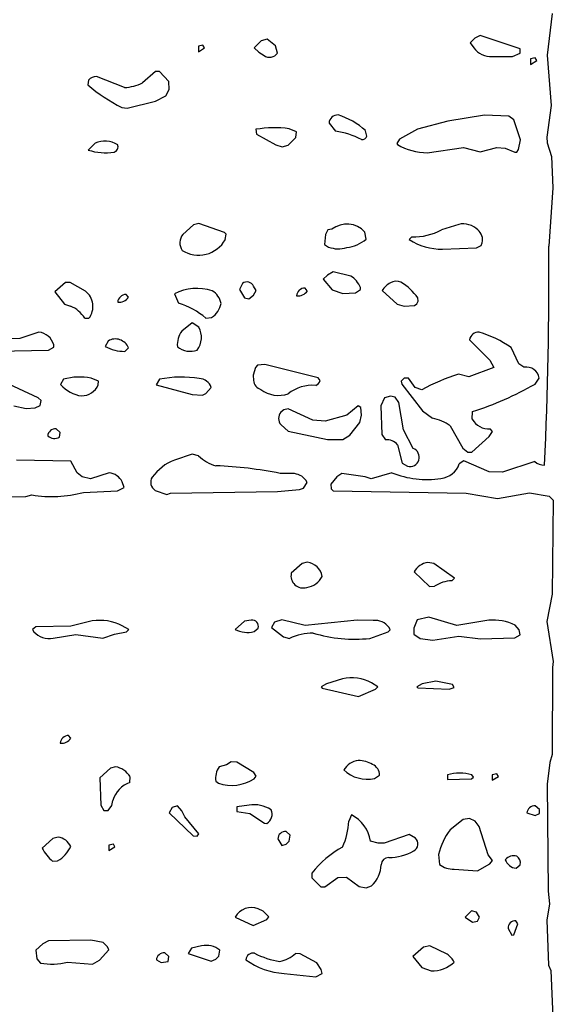
# Model space of a CAD drawing. Extents: x -6.2 to 7.2, y -0.5 to 4.3.
# Drawn here: x 6.8 to 7.2, y 2.7 to 3.5 of the extents above; entities that cross this region are included whole.
import ezdxf

# ---------------------------------------------------------------- set-up
doc = ezdxf.new("R2010")
doc.units = 0
doc.header["$MEASUREMENT"] = 0
doc.linetypes.add('solid', pattern=[0])
doc.layers.add('1', color=1, linetype='solid')

msp = doc.modelspace()

# ---------------------------------------------------------------- linework, layer by layer
at = {"layer": '1', "color": 7, "linetype": 'solid'}
for p, q in [((7.24492, 3.5048), (7.24102, 3.47221)), ((7.01717, 3.48327), (7.01181, 3.47787)), ((7.02177, 3.48461), (7.01717, 3.48327)), ((7.02835, 3.47949), (7.02177, 3.48461)), ((7.18453, 3.48547), (7.18079, 3.48185)), ((7.1885, 3.48756), (7.18453, 3.48547)), ((7.21992, 3.47701), (7.1885, 3.48756)), ((6.97154, 3.47992), (6.96807, 3.47913)), ((6.96807, 3.47913), (6.96807, 3.4748)), ((6.96807, 3.4748), (6.97276, 3.47787)), ((6.97276, 3.47787), (6.97154, 3.47992)), ((7.01181, 3.47787), (7.01524, 3.47433)), ((7.02988, 3.47378), (7.02835, 3.47949)), ((7.18079, 3.48185), (7.18358, 3.4778)), ((7.21992, 3.47378), (7.21992, 3.47701)), ((7.01524, 3.47433), (7.01941, 3.47181)), ((7.19799, 3.47114), (7.21382, 3.4711)), ((7.21382, 3.4711), (7.21992, 3.47378)), ((7.23158, 3.46992), (7.22807, 3.46913)), ((7.22807, 3.46913), (7.22807, 3.4648)), ((7.22807, 3.4648), (7.2328, 3.46787)), ((7.2328, 3.46787), (7.23158, 3.46992)), ((7.24102, 3.47221), (7.24421, 3.43268)), ((6.93449, 3.45933), (6.92429, 3.45039)), ((6.93756, 3.45933), (6.93449, 3.45933)), ((6.94484, 3.45146), (6.93756, 3.45933)), ((6.88213, 3.45264), (6.88165, 3.44878)), ((6.9102, 3.44677), (6.88827, 3.45539)), ((6.9452, 3.44535), (6.94484, 3.45146)), ((6.94252, 3.44039), (6.9452, 3.44535)), ((6.9124, 3.43067), (6.93441, 3.4361)), ((6.93441, 3.4361), (6.94252, 3.44039)), ((6.90803, 3.43118), (6.9124, 3.43067)), ((7.24421, 3.43268), (7.24079, 3.40787)), ((7.19197, 3.42524), (7.16331, 3.42039)), ((7.2111, 3.42433), (7.19197, 3.42524)), ((7.21492, 3.4215), (7.2111, 3.42433)), ((7.22016, 3.40598), (7.21492, 3.4215)), ((7.01307, 3.41413), (7.01354, 3.41035)), ((7.04488, 3.41201), (7.03913, 3.41453)), ((7.07032, 3.41886), (7.07535, 3.41264)), ((7.09992, 3.40878), (7.09882, 3.41303)), ((7.13953, 3.41429), (7.12532, 3.40638)), ((7.16331, 3.42039), (7.13953, 3.41429)), ((7.01354, 3.41035), (7.02862, 3.40185)), ((7.03839, 3.40177), (7.04421, 3.4078)), ((7.04421, 3.4078), (7.04488, 3.41201)), ((7.12532, 3.40638), (7.12327, 3.40307)), ((7.21866, 3.39827), (7.22016, 3.40598)), ((7.24079, 3.40787), (7.24098, 3.40354)), ((6.88717, 3.40323), (6.88181, 3.39787)), ((7.02862, 3.40185), (7.0335, 3.40051)), ((7.0335, 3.40051), (7.03839, 3.40177)), ((7.12327, 3.40307), (7.12378, 3.4022)), ((7.1472, 3.39575), (7.17559, 3.39976)), ((7.17559, 3.39976), (7.18858, 3.39657)), ((7.18858, 3.39657), (7.20169, 3.39992)), ((7.20169, 3.39992), (7.20807, 3.39933)), ((7.20807, 3.39933), (7.21575, 3.3961)), ((7.2174, 3.39626), (7.21866, 3.39827)), ((7.24098, 3.40354), (7.24453, 3.39276)), ((7.21575, 3.3961), (7.2174, 3.39626)), ((7.24453, 3.39276), (7.24547, 3.36843)), ((7.24547, 3.36843), (7.24228, 3.3226)), ((6.96425, 3.33929), (6.95579, 3.33185)), ((6.96827, 3.34035), (6.96425, 3.33929)), ((6.9885, 3.33323), (6.96827, 3.34035)), ((7.07256, 3.33591), (7.06933, 3.33535)), ((7.17181, 3.33972), (7.15831, 3.33535)), ((6.98988, 3.33197), (6.9885, 3.33323)), ((6.98913, 3.32776), (6.98988, 3.33197)), ((7.06744, 3.33177), (7.06665, 3.32402)), ((7.06933, 3.33535), (7.06744, 3.33177)), ((7.09941, 3.32811), (7.09835, 3.3337)), ((7.1352, 3.32984), (7.13307, 3.32787)), ((7.06665, 3.32402), (7.06988, 3.32201)), ((7.15906, 3.32035), (7.18563, 3.32126)), ((7.18563, 3.32126), (7.18933, 3.32327)), ((7.18933, 3.32327), (7.1902, 3.32532)), ((7.06906, 3.30008), (7.06579, 3.29685)), ((7.07347, 3.30252), (7.06906, 3.30008)), ((7.08732, 3.29929), (7.07347, 3.30252)), ((6.86398, 3.29429), (6.85575, 3.28685)), ((6.86776, 3.29413), (6.86398, 3.29429)), ((6.87969, 3.28748), (6.86776, 3.29413)), ((7.00256, 3.29358), (7.00032, 3.28886)), ((7.01315, 3.28787), (7.01126, 3.29134)), ((7.05331, 3.28768), (7.05154, 3.28988)), ((7.06579, 3.29685), (7.07276, 3.28839)), ((7.09492, 3.28874), (7.09484, 3.29043)), ((6.85575, 3.28685), (6.86319, 3.2772)), ((6.91331, 3.28268), (6.9115, 3.28488)), ((6.94929, 3.28535), (6.9526, 3.27819)), ((7.00032, 3.28886), (7.00417, 3.28224)), ((7.00417, 3.28224), (7.0076, 3.28142)), ((7.0076, 3.28142), (7.01126, 3.28437)), ((7.01126, 3.28437), (7.01315, 3.28787)), ((7.07276, 3.28839), (7.0811, 3.28575)), ((7.0811, 3.28575), (7.09091, 3.28626)), ((7.09091, 3.28626), (7.09492, 3.28874)), ((7.11181, 3.28787), (7.12366, 3.27736)), ((7.14004, 3.27961), (7.13973, 3.28217)), ((6.86319, 3.2772), (6.86791, 3.27579)), ((7.12366, 3.27736), (7.12902, 3.27563)), ((7.12902, 3.27563), (7.13717, 3.27626)), ((7.13717, 3.27626), (7.13906, 3.27756)), ((7.13906, 3.27756), (7.14004, 3.27961)), ((6.97398, 3.26642), (6.97839, 3.26677)), ((6.87913, 3.26626), (6.8824, 3.26626)), ((6.96327, 3.26272), (6.95504, 3.2561)), ((6.96835, 3.25921), (6.96327, 3.26272)), ((6.84327, 3.25535), (6.82827, 3.25035)), ((6.82827, 3.25035), (6.80827, 3.24992)), ((6.85063, 3.24126), (6.85488, 3.24374)), ((6.85488, 3.24374), (6.8548, 3.24547)), ((6.89732, 3.24843), (6.89512, 3.24421)), ((7.18028, 3.24941), (7.19614, 3.23354)), ((7.21894, 3.23071), (7.21276, 3.24339)), ((6.79787, 3.24035), (6.85063, 3.24126)), ((6.91051, 3.24035), (6.91331, 3.24303)), ((7.01441, 3.22949), (7.01272, 3.2278)), ((7.02, 3.2302), (7.01441, 3.22949)), ((7.06189, 3.21972), (7.02, 3.2302)), ((7.19614, 3.23354), (7.19925, 3.22768)), ((7.22287, 3.22791), (7.21894, 3.23071)), ((7.01272, 3.2278), (7.01079, 3.22181)), ((7.01079, 3.22181), (7.01122, 3.2176)), ((7.17969, 3.22055), (7.17154, 3.22248)), ((7.19925, 3.22768), (7.17969, 3.22055)), ((6.84272, 3.20402), (6.81201, 3.21807)), ((6.86252, 3.21858), (6.86024, 3.21441)), ((6.88988, 3.21697), (6.88409, 3.21949)), ((6.88972, 3.21406), (6.88988, 3.21697)), ((6.93756, 3.21858), (6.93512, 3.21421)), ((6.93512, 3.21421), (6.96307, 3.2065)), ((7.06331, 3.21768), (7.06189, 3.21972)), ((7.12917, 3.21949), (7.12669, 3.21697)), ((7.12669, 3.21697), (7.1274, 3.21465)), ((7.1274, 3.21465), (7.14335, 3.19382)), ((7.1324, 3.21949), (7.12917, 3.21949)), ((7.13768, 3.21197), (7.1324, 3.21949)), ((7.23154, 3.21465), (7.23488, 3.21937)), ((6.96307, 3.2065), (6.9713, 3.20602)), ((6.9713, 3.20602), (6.97394, 3.20732)), ((6.97394, 3.20732), (6.97799, 3.21213)), ((7.11831, 3.20535), (7.1137, 3.20394)), ((7.12217, 3.20449), (7.11831, 3.20535)), ((7.14291, 3.21035), (7.13768, 3.21197)), ((6.82366, 3.19772), (6.83323, 3.19563)), ((6.84028, 3.19606), (6.84433, 3.19807)), ((6.84488, 3.20197), (6.84272, 3.20402)), ((6.84433, 3.19807), (6.84488, 3.20197)), ((7.09311, 3.19787), (7.08433, 3.19035)), ((7.09516, 3.19646), (7.09311, 3.19787)), ((7.1137, 3.20394), (7.11079, 3.19787)), ((7.11079, 3.19787), (7.11169, 3.17524)), ((7.12492, 3.20047), (7.12217, 3.20449)), ((7.12866, 3.1789), (7.12492, 3.20047)), ((6.83323, 3.19563), (6.84028, 3.19606)), ((7.03488, 3.19461), (7.0326, 3.1928)), ((7.03827, 3.19535), (7.03488, 3.19461)), ((7.05752, 3.18661), (7.03827, 3.19535)), ((7.08433, 3.19035), (7.06728, 3.18583)), ((7.09441, 3.18469), (7.09563, 3.19043)), ((7.09563, 3.19043), (7.09516, 3.19646)), ((7.14335, 3.19382), (7.15134, 3.18811)), ((7.1824, 3.18732), (7.18268, 3.19323)), ((7.03272, 3.18287), (7.03827, 3.17791)), ((7.06728, 3.18583), (7.05752, 3.18661)), ((7.08669, 3.1748), (7.09441, 3.18469)), ((7.1652, 3.18209), (7.17508, 3.16461)), ((6.85988, 3.17697), (6.85665, 3.17972)), ((6.85937, 3.17315), (6.85988, 3.17697)), ((7.03827, 3.17791), (7.0691, 3.17146)), ((7.08106, 3.17142), (7.08669, 3.1748)), ((7.11169, 3.17524), (7.11445, 3.17122)), ((7.13618, 3.16445), (7.12866, 3.1789)), ((7.19575, 3.17382), (7.19835, 3.17768)), ((7.19835, 3.17768), (7.19642, 3.17984)), ((7.0691, 3.17146), (7.08106, 3.17142)), ((7.12394, 3.16724), (7.12744, 3.15299)), ((7.18209, 3.16142), (7.19575, 3.17382)), ((6.96311, 3.16004), (6.94929, 3.15535)), ((6.96815, 3.15862), (6.96311, 3.16004)), ((7.17508, 3.16461), (7.17902, 3.16142)), ((7.17902, 3.16142), (7.18209, 3.16142)), ((6.86811, 3.15445), (6.82575, 3.15535)), ((6.87323, 3.14528), (6.86811, 3.15445)), ((7.12744, 3.15299), (7.13169, 3.15043)), ((7.17587, 3.15465), (7.17217, 3.15244)), ((7.19567, 3.14614), (7.17587, 3.15465)), ((7.23138, 3.15425), (7.20606, 3.14579)), ((6.87709, 3.14213), (6.87323, 3.14528)), ((6.89827, 3.14535), (6.88374, 3.14051)), ((7.04181, 3.14484), (7.03197, 3.14484)), ((7.08024, 3.14469), (7.0763, 3.1422)), ((7.09846, 3.1422), (7.08024, 3.14469)), ((7.11953, 3.14535), (7.10315, 3.14075)), ((7.20606, 3.14579), (7.19567, 3.14614)), ((6.88374, 3.14051), (6.87709, 3.14213)), ((6.90988, 3.13374), (6.9085, 3.13835)), ((7.0502, 3.13331), (7.05315, 3.13783)), ((7.05315, 3.13783), (7.05221, 3.13957)), ((7.0763, 3.1422), (7.07169, 3.13638)), ((7.07169, 3.13638), (7.07201, 3.13283)), ((7.10315, 3.14075), (7.09846, 3.1422)), ((6.83299, 3.12693), (6.83768, 3.12811)), ((6.87803, 3.12996), (6.90465, 3.13122)), ((6.90465, 3.13122), (6.90988, 3.13374)), ((6.93429, 3.13154), (6.94327, 3.12839)), ((6.94327, 3.12839), (6.94626, 3.12937)), ((6.94626, 3.12937), (7.03008, 3.13083)), ((7.03008, 3.13083), (7.04717, 3.13224)), ((7.04717, 3.13224), (7.0502, 3.13331)), ((7.07201, 3.13283), (7.07343, 3.13122)), ((7.07343, 3.13122), (7.17752, 3.12945)), ((7.17752, 3.12945), (7.20205, 3.12535)), ((7.20205, 3.12535), (7.22732, 3.12976)), ((7.22732, 3.12976), (7.24256, 3.12713)), ((6.75626, 3.12535), (6.83299, 3.12693)), ((7.24256, 3.12713), (7.24583, 3.1239)), ((7.24583, 3.1239), (7.24492, 3.05043)), ((7.04925, 3.07429), (7.04079, 3.06681)), ((7.05323, 3.07535), (7.04925, 3.07429)), ((7.15232, 3.07429), (7.1476, 3.07528)), ((7.1685, 3.06283), (7.15232, 3.07429)), ((7.13681, 3.06783), (7.14902, 3.05642)), ((7.16642, 3.06087), (7.1685, 3.06283)), ((7.14902, 3.05642), (7.1528, 3.05657)), ((7.24492, 3.05043), (7.24079, 3.02909)), ((6.88492, 3.02945), (6.86827, 3.02535)), ((7.0041, 3.02921), (6.99681, 3.02284)), ((7.00945, 3.03008), (7.0041, 3.02921)), ((7.02756, 3.02858), (7.02528, 3.02441)), ((7.03323, 3.03028), (7.02756, 3.02858)), ((7.05158, 3.02591), (7.03323, 3.03028)), ((7.0924, 3.03012), (7.05158, 3.02591)), ((7.10496, 3.02988), (7.0924, 3.03012)), ((7.13933, 3.03035), (7.13669, 3.02374)), ((7.14831, 3.03232), (7.13933, 3.03035)), ((7.17043, 3.02594), (7.14831, 3.03232)), ((7.19528, 3.03004), (7.17043, 3.02594)), ((7.24079, 3.02909), (7.24583, 2.99783)), ((6.84091, 3.02472), (6.83823, 3.02264)), ((6.83823, 3.02264), (6.83925, 3.02098)), ((6.86827, 3.02535), (6.84091, 3.02472)), ((6.90248, 3.01909), (6.91185, 3.02095)), ((6.9135, 3.02284), (6.90846, 3.02567)), ((6.91185, 3.02095), (6.9135, 3.02284)), ((7.01161, 3.02106), (7.01488, 3.02374)), ((7.02528, 3.02441), (7.03457, 3.01697)), ((7.10217, 3.01579), (7.11661, 3.02095)), ((7.11661, 3.02095), (7.11823, 3.02244)), ((7.11823, 3.02244), (7.11724, 3.02441)), ((7.13669, 3.02374), (7.13669, 3.01898)), ((7.21909, 3.02244), (7.21598, 3.0261)), ((7.21992, 3.0187), (7.21909, 3.02244)), ((6.85429, 3.01591), (6.87213, 3.01894)), ((6.87213, 3.01894), (6.89335, 3.01591)), ((6.89335, 3.01591), (6.90248, 3.01909)), ((7.03457, 3.01697), (7.03925, 3.01583)), ((7.13669, 3.01898), (7.14154, 3.01571)), ((7.14154, 3.01571), (7.15158, 3.01433)), ((7.15158, 3.01433), (7.17177, 3.01756)), ((7.17177, 3.01756), (7.18882, 3.01535)), ((7.18882, 3.01535), (7.21567, 3.01622)), ((7.21567, 3.01622), (7.21992, 3.0187)), ((7.24583, 2.99783), (7.24512, 2.99295)), ((7.24512, 2.99295), (7.24492, 2.92504)), ((7.08075, 2.98413), (7.06831, 2.98032)), ((7.15378, 2.98224), (7.14331, 2.98032)), ((7.16689, 2.97972), (7.15378, 2.98224)), ((7.06831, 2.98032), (7.06406, 2.97783)), ((7.06406, 2.97783), (7.065, 2.97689)), ((7.065, 2.97689), (7.09331, 2.97032)), ((7.09331, 2.97032), (7.10661, 2.97594)), ((7.1085, 2.97783), (7.10358, 2.98095)), ((7.10661, 2.97594), (7.1085, 2.97783)), ((7.14331, 2.98032), (7.13906, 2.97783)), ((7.13906, 2.97783), (7.13992, 2.97709)), ((7.13992, 2.97709), (7.16441, 2.97594)), ((7.16441, 2.97594), (7.16819, 2.97732)), ((7.16819, 2.97732), (7.16689, 2.97972)), ((6.86831, 2.93764), (6.8665, 2.93984)), ((7.24492, 2.92504), (7.24323, 2.91878)), ((6.89921, 2.91425), (6.89079, 2.90677)), ((6.90327, 2.91532), (6.89921, 2.91425)), ((6.98996, 2.91689), (6.98433, 2.91532)), ((6.99378, 2.91909), (6.98996, 2.91689)), ((6.99819, 2.91886), (6.99378, 2.91909)), ((7.01154, 2.91087), (6.99819, 2.91886)), ((7.24323, 2.91878), (7.2411, 2.90185)), ((6.89079, 2.90677), (6.89165, 2.8852)), ((6.91441, 2.90307), (6.91453, 2.9076)), ((7.01331, 2.90799), (7.01154, 2.91087)), ((7.01161, 2.90595), (7.01331, 2.90799)), ((7.10591, 2.90622), (7.10992, 2.9087)), ((7.16307, 2.90906), (7.16307, 2.90532)), ((7.16307, 2.90532), (7.18189, 2.90595)), ((7.18189, 2.90595), (7.18339, 2.90732)), ((7.18339, 2.90732), (7.18201, 2.90898)), ((7.20158, 2.90988), (7.19807, 2.90906)), ((7.19807, 2.90906), (7.19807, 2.90476)), ((7.19807, 2.90476), (7.2028, 2.90783)), ((7.2028, 2.90783), (7.20158, 2.90988)), ((6.98165, 2.90398), (6.98366, 2.9026)), ((7.2411, 2.90185), (7.24177, 2.81791)), ((6.90039, 2.88496), (6.90114, 2.88898)), ((6.89165, 2.8852), (6.89413, 2.88122)), ((6.89413, 2.88122), (6.8974, 2.88122)), ((6.8974, 2.88122), (6.90039, 2.88496)), ((6.94756, 2.88354), (6.94528, 2.87937)), ((6.95169, 2.88469), (6.94756, 2.88354)), ((6.9552, 2.88083), (6.95169, 2.88469)), ((7.00776, 2.88524), (6.99807, 2.88406)), ((6.99807, 2.88406), (6.99807, 2.88032)), ((7.23492, 2.88193), (7.23169, 2.88469)), ((7.23492, 2.8787), (7.23492, 2.88193)), ((6.94528, 2.87937), (6.96398, 2.86138)), ((6.95752, 2.87622), (6.9552, 2.88083)), ((6.96831, 2.86299), (6.95752, 2.87622)), ((6.99807, 2.88032), (7.00827, 2.8789)), ((7.00827, 2.8789), (7.01976, 2.87122)), ((7.08791, 2.87772), (7.08579, 2.87283)), ((7.1752, 2.87421), (7.16508, 2.86606)), ((7.18016, 2.8748), (7.1752, 2.87421)), ((7.18476, 2.8728), (7.18016, 2.8748)), ((7.2252, 2.87921), (7.23154, 2.87709)), ((7.23154, 2.87709), (7.23492, 2.8787)), ((7.01976, 2.87122), (7.02169, 2.87098)), ((7.18776, 2.86874), (7.18476, 2.8728)), ((7.19476, 2.84642), (7.18776, 2.86874)), ((6.85421, 2.85925), (6.84575, 2.85177)), ((6.85827, 2.86032), (6.85421, 2.85925)), ((6.96398, 2.86138), (6.96713, 2.86095)), ((6.96713, 2.86095), (6.96831, 2.86299)), ((7.03035, 2.8589), (7.03346, 2.85378)), ((7.03988, 2.86193), (7.03669, 2.86469)), ((7.03917, 2.85724), (7.03988, 2.86193)), ((7.13311, 2.86248), (7.11354, 2.85551)), ((7.13787, 2.85961), (7.13311, 2.86248)), ((6.90154, 2.85488), (6.89807, 2.85406)), ((6.89807, 2.85406), (6.89807, 2.84972)), ((6.89807, 2.84972), (6.90276, 2.85283)), ((6.90276, 2.85283), (6.90154, 2.85488)), ((7.03346, 2.85378), (7.03677, 2.85484)), ((7.03677, 2.85484), (7.03917, 2.85724)), ((7.10866, 2.85547), (7.10268, 2.8572)), ((7.11354, 2.85551), (7.10866, 2.85547)), ((7.15606, 2.84681), (7.15669, 2.83898)), ((7.19811, 2.84197), (7.19476, 2.84642)), ((6.85398, 2.84138), (6.85791, 2.84169)), ((7.16827, 2.83532), (7.18657, 2.83398)), ((7.18657, 2.83398), (7.19626, 2.83933)), ((7.19626, 2.83933), (7.19811, 2.84197)), ((7.21669, 2.83598), (7.21992, 2.8387)), ((7.05685, 2.83213), (7.05685, 2.8285)), ((7.05685, 2.8285), (7.06398, 2.82138)), ((7.06709, 2.82138), (7.0772, 2.82858)), ((7.0772, 2.82858), (7.08398, 2.8289)), ((7.08398, 2.8289), (7.09386, 2.82165)), ((7.06398, 2.82138), (7.06709, 2.82138)), ((7.09386, 2.82165), (7.09925, 2.82051)), ((7.09925, 2.82051), (7.10358, 2.82213)), ((7.24177, 2.81791), (7.24272, 2.80811)), ((7.01886, 2.8024), (7.01488, 2.80417)), ((7.24272, 2.80811), (7.24087, 2.79532)), ((6.99681, 2.7978), (7.01087, 2.79114)), ((7.02331, 2.79799), (7.01886, 2.8024)), ((7.02162, 2.79595), (7.02331, 2.79799)), ((7.18169, 2.80268), (7.17685, 2.7978)), ((7.17685, 2.7978), (7.18248, 2.79378)), ((7.18583, 2.80161), (7.18169, 2.80268)), ((7.18815, 2.7978), (7.18583, 2.80161)), ((7.18654, 2.79457), (7.18815, 2.7978)), ((7.01087, 2.79114), (7.02162, 2.79595)), ((7.18248, 2.79378), (7.18654, 2.79457)), ((7.21039, 2.7889), (7.21331, 2.78358)), ((7.21484, 2.78386), (7.21815, 2.79244)), ((7.21815, 2.79244), (7.21654, 2.79484)), ((7.24087, 2.79532), (7.24205, 2.76008)), ((7.21331, 2.78358), (7.21484, 2.78386)), ((6.84642, 2.77689), (6.84075, 2.77177)), ((6.85075, 2.77925), (6.84642, 2.77689)), ((6.8839, 2.7798), (6.85075, 2.77925)), ((6.8935, 2.7778), (6.8839, 2.7798)), ((6.89701, 2.77433), (6.8935, 2.7778)), ((6.89795, 2.77205), (6.89701, 2.77433)), ((6.96256, 2.77354), (6.96016, 2.76913)), ((6.97055, 2.77512), (6.96256, 2.77354)), ((7.14425, 2.77425), (7.13579, 2.76677)), ((7.14917, 2.7752), (7.14425, 2.77425)), ((7.16276, 2.76878), (7.14917, 2.7752)), ((6.84075, 2.77177), (6.84165, 2.76496)), ((6.89055, 2.76406), (6.89795, 2.77205)), ((6.94488, 2.76693), (6.94169, 2.76969)), ((6.94437, 2.76311), (6.94488, 2.76693)), ((6.96016, 2.76913), (6.97811, 2.76315)), ((6.98177, 2.76484), (6.98417, 2.76724)), ((6.98417, 2.76724), (6.98488, 2.77193)), ((7.04776, 2.76906), (7.04398, 2.76925)), ((7.06071, 2.76193), (7.04776, 2.76906)), ((7.13579, 2.76677), (7.1428, 2.75835)), ((6.84165, 2.76496), (6.84445, 2.76173)), ((6.86567, 2.76236), (6.88516, 2.76091)), ((6.88516, 2.76091), (6.89055, 2.76406)), ((6.93516, 2.76417), (6.93898, 2.76232)), ((6.93898, 2.76232), (6.94437, 2.76311)), ((6.97811, 2.76315), (6.98177, 2.76484)), ((7.06425, 2.75677), (7.06071, 2.76193)), ((7.1428, 2.75835), (7.15016, 2.75571)), ((7.24205, 2.76008), (7.24394, 2.75591)), ((7.03512, 2.7537), (7.05992, 2.75098)), ((7.05992, 2.75098), (7.06492, 2.7537)), ((7.06492, 2.7537), (7.06425, 2.75677)), ((7.24394, 2.75591), (7.24567, 2.71354))]:
    msp.add_line(p, q, dxfattribs=at)
for centre, radius, start, end in [((7.19688, 3.48766), 0.01656, 216.57511, 273.85516), ((7.0237, 3.47781), 0.00738, 234.43277, 326.85002), ((6.888, 3.44776), 0.00764, 88.01675, 140.30539), ((6.96964, 3.55209), 0.1357, 229.58009, 242.99948), ((6.90819, 3.48382), 0.0371, 273.10207, 295.72318), ((7.07703, 3.4186), 0.00672, 86.52139, 177.88575), ((7.06122, 3.37234), 0.05541, 47.26245, 72.97465), ((7.02748, 3.32306), 0.09221, 82.74018, 98.99096), ((7.06574, 3.34756), 0.06578, 62.86327, 81.59958), ((7.09621, 3.40997), 0.00389, 263.12227, 342.2312), ((6.89523, 3.43807), 0.04238, 251.54464, 279.36975), ((6.89487, 3.38581), 0.01904, 58.26592, 113.85135), ((6.90089, 3.40039), 0.00431, 286.64372, 382.12491), ((7.14725, 3.44163), 0.04588, 239.23541, 269.94523), ((7.08428, 3.32109), 0.01889, 41.88701, 128.34082), ((7.17526, 3.32373), 0.01636, 45.46271, 102.16867), ((6.96447, 3.32527), 0.0109, 142.86793, 212.79869), ((7.08022, 3.35178), 0.03047, 277.60853, 309.03872), ((7.13531, 3.38057), 0.05073, 269.87175, 296.95679), ((7.18076, 3.32771), 0.00973, 345.77333, 412.16698), ((6.96821, 3.33977), 0.02413, 237.70506, 330.14266), ((7.07768, 3.34214), 0.02159, 248.82335, 287.72318), ((7.1585, 3.36708), 0.04673, 237.03442, 270.68508), ((4.15675, 3.29723), 3.08563, -2.71007, 0.47105), ((7.07713, 3.28302), 0.0192, 22.71762, 57.94037), ((6.96681, 3.25192), 0.03775, 71.50968, 117.65033), ((7.00596, 3.28879), 0.00588, 25.70898, 125.36443), ((7.05149, 3.2833), 0.00658, 89.56064, 175.87902), ((7.12528, 3.27969), 0.01576, 115.92473, 148.69391), ((7.123, 3.28718), 0.00812, 63.56011, 124.64493), ((7.10395, 3.25712), 0.04367, 34.99615, 58.73566), ((6.87046, 3.27552), 0.01511, 322.22661, 412.36338), ((6.91142, 3.27837), 0.00652, 89.37145, 176.29657), ((6.90579, 3.28787), 0.00913, 264.51626, 325.33735), ((6.97173, 3.27528), 0.01429, 10.44625, 60.45824), ((7.04587, 3.29272), 0.00899, 263.96853, 325.89002), ((6.85888, 3.25378), 0.02379, 31.64228, 67.68834), ((6.93093, 3.21355), 0.06818, 50.85043, 71.47078), ((6.96924, 3.28089), 0.01682, 302.94263, 349.67813), ((6.95393, 3.25117), 0.01651, 323.08508, 389.13913), ((6.84198, 3.24218), 0.01324, 14.41016, 84.41977), ((6.96854, 3.2458), 0.01698, 142.65362, 186.05164), ((7.18714, 3.24836), 0.00695, 84.28744, 171.35334), ((7.1655, 3.17639), 0.08199, 54.79994, 74.18845), ((6.91029, 3.27211), 0.03176, 241.45891, 270.39777), ((6.90308, 3.23911), 0.01095, 20.98494, 121.72224), ((6.96186, 3.25648), 0.0161, 230.69223, 289.10839), ((7.22458, 3.2176), 0.01045, 9.75461, 99.38233), ((6.87531, 3.17118), 0.0491, 79.69866, 105.10545), ((6.95472, 3.13083), 0.08941, 80.95549, 101.0674), ((7.21943, 3.06958), 0.16023, 107.39357, 118.52668), ((6.88067, 3.2324), 0.02722, 221.35874, 261.51663), ((6.87604, 3.22066), 0.0152, 272.33311, 334.24482), ((6.96849, 3.20919), 0.00995, 17.16455, 88.31822), ((7.01917, 3.21829), 0.00798, 184.96029, 253.69113), ((7.05757, 3.18246), 0.03136, 85.83563, 127.7935), ((7.05837, 3.21853), 0.00501, 287.0911, 350.19591), ((7.09755, 3.45386), 0.27418, 288.08743, 299.25314), ((7.03066, 3.22805), 0.02218, 231.75537, 290.27802), ((7.03837, 3.1879), 0.00757, 139.7292, 221.63765), ((7.14441, 3.15322), 0.03557, 54.24478, 78.7691), ((7.19509, 3.19422), 0.01444, 208.52917, 275.2934), ((6.85605, 3.17385), 0.00591, 84.15023, 176.41902), ((6.85555, 3.18047), 0.00826, 229.25811, 297.57687), ((7.11538, 3.16013), 0.01113, 39.72363, 94.80102), ((6.98935, 3.18005), 0.03014, 225.3102, 255.52158), ((7.13354, 3.15757), 0.00737, 255.50448, 428.98418), ((6.96437, 3.11779), 0.04048, 111.87484, 143.46324), ((6.96938, 2.83553), 0.31558, 78.56106, 87.74279), ((7.15618, 3.15763), 0.01681, 275.65834, 342.00569), ((7.23861, 3.16174), 0.01041, 226.00956, 271.82612), ((6.89666, 3.13203), 0.01342, 28.07799, 83.13108), ((7.04126, 3.13088), 0.01398, 38.44191, 87.73356), ((7.14695, 3.21426), 0.07416, 248.29993, 278.44222), ((6.93819, 3.13792), 0.00748, 147.94731, 238.58026), ((6.85365, 3.22063), 0.09389, 260.20286, 285.04867), ((7.05208, 3.06252), 0.01289, 8.09745, 84.89058), ((7.1507, 3.05924), 0.01634, 100.95399, 148.24178), ((7.04985, 3.06457), 0.00934, 166.09967, 288.38627), ((7.05113, 3.07077), 0.01515, 276.31585, 334.86325), ((7.16729, 3.03434), 0.02654, 91.8759, 123.09684), ((6.89091, 2.99152), 0.03839, 62.78927, 98.96991), ((7.01005, 3.0251), 0.00502, 344.28268, 456.91957), ((7.10594, 3.01557), 0.01435, 38.04068, 93.93259), ((7.19863, 2.99123), 0.03895, 63.53789, 94.93388), ((6.85117, 3.03148), 0.01588, 221.36144, 281.3201), ((7.00656, 3.04155), 0.02111, 242.49188, 283.85647), ((7.05855, 2.97289), 0.04707, 90.72687, 114.20268), ((7.09044, 3.12787), 0.1127, 253.24481, 275.97137), ((7.08778, 2.95113), 0.03374, 62.07195, 102.02712), ((6.86643, 2.93333), 0.00652, 89.37678, 176.38037), ((6.86079, 2.94283), 0.00913, 264.51626, 325.33735), ((7.09509, 2.90486), 0.01549, 96.89886, 149.01081), ((7.09272, 2.8968), 0.02344, 60.31667, 88.75934), ((6.90061, 2.89936), 0.01618, 30.62036, 80.5349), ((6.997, 2.90634), 0.01553, 144.682, 188.75236), ((7.10016, 2.93249), 0.02689, 226.96501, 282.33515), ((7.10061, 2.90863), 0.00931, 0.42933, 66.45882), ((6.99424, 2.93266), 0.03187, 250.61573, 303.03597), ((7.1724, 2.87578), 0.03455, 73.85757, 105.66496), ((6.92113, 2.88346), 0.02073, 108.90083, 164.56032), ((7.01197, 2.86246), 0.02317, 56.13439, 100.48514), ((7.01744, 2.87808), 0.00827, 300.94521, 385.89085), ((7.23109, 2.87881), 0.00591, 84.15958, 175.99165), ((7.07532, 2.85308), 0.02767, 8.56889, 62.92194), ((7.03205, 2.87514), 0.05378, 335.17273, 357.54139), ((7.20497, 2.83565), 0.05016, 142.67159, 167.13944), ((6.85673, 2.84808), 0.01233, 22.68085, 82.85206), ((7.03602, 2.85905), 0.00567, 83.22243, 181.30939), ((7.13383, 2.85504), 0.0061, 296.31656, 408.49527), ((6.87599, 2.86726), 0.03398, 207.11864, 229.61607), ((6.84489, 2.86385), 0.0257, 300.44565, 334.62505), ((7.12136, 2.78064), 0.08254, 119.37928, 141.40391), ((7.11713, 2.83829), 0.006, 90.41857, 176.06065), ((7.11639, 2.88535), 0.04107, 270.97396, 299.37947), ((7.21472, 2.83742), 0.0083, 72.02084, 141.05578), ((7.21373, 2.84006), 0.00634, 347.5983, 415.8776), ((7.08707, 2.83967), 0.02409, 313.26791, 357.70603), ((7.16701, 2.85146), 0.01619, 230.43121, 274.46204), ((7.21763, 2.84583), 0.00989, 198.82133, 264.58229), ((7.00956, 2.79045), 0.01472, 68.81446, 150.0602), ((7.21624, 2.789), 0.00585, 87.1517, 180.83463), ((6.97433, 2.75829), 0.01725, 52.26765, 102.64153), ((6.94111, 2.76375), 0.00596, 84.36406, 176.01591), ((7.01076, 2.76408), 0.00549, 77.74228, 176.94147), ((7.04121, 2.82628), 0.06393, 242.73879, 261.61562), ((7.02774, 2.78594), 0.02328, 280.25855, 314.21007), ((7.15321, 2.75501), 0.01676, 26.33538, 55.2781), ((6.85349, 2.8149), 0.05393, 260.34913, 283.05198), ((7.03775, 2.80812), 0.05448, 233.41794, 267.23561), ((7.15077, 2.78169), 0.02599, 268.65284, 312.21206)]:
    msp.add_arc(centre, radius, start, end, dxfattribs=at)

doc.saveas('drawing.dxf')
